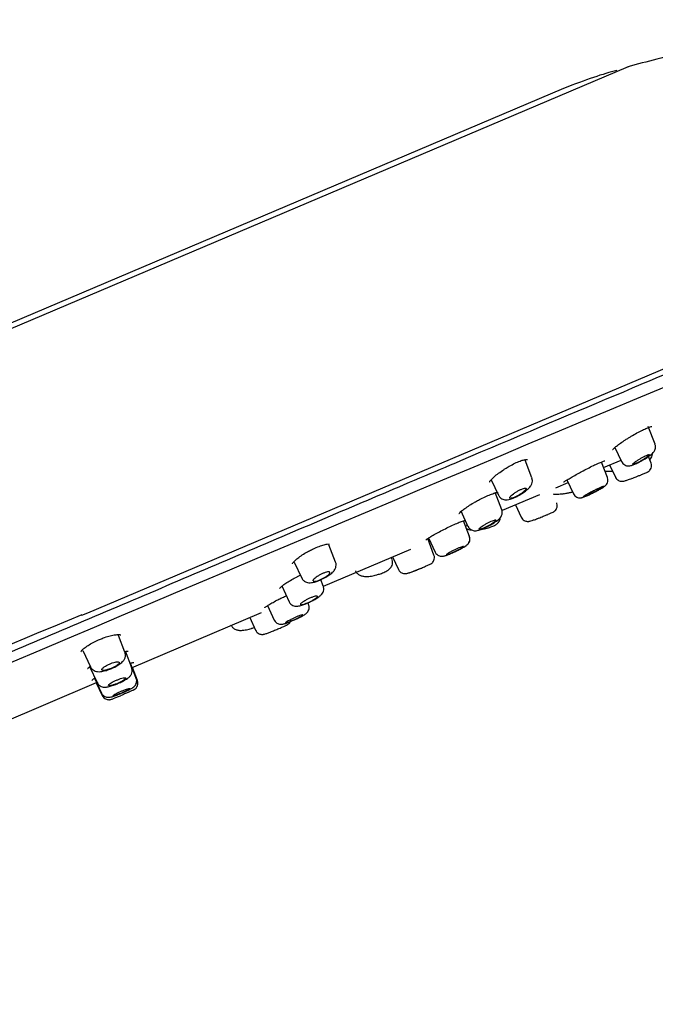
# Model space of a CAD drawing. Units: millimetres. Extents: x -18 to 542, y -18 to 512.
# Drawn here: x 470 to 515, y 443 to 512 of the extents above; entities that cross this region are included whole.
import ezdxf

# ---------------------------------------------------------------- set-up
doc = ezdxf.new("R2010")
doc.units = ezdxf.units.MM
for name, color, linetype in [('$DDT_AUDIT_GENERATED_(110)', 7, 'Continuous'), ('$DDT_AUDIT_GENERATED_(278)', 7, 'Continuous'), ('$DDT_AUDIT_GENERATED_(294)', 7, 'Continuous'), ('$DDT_AUDIT_GENERATED_(77)', 7, 'Continuous'), ('$DDT_AUDIT_GENERATED_(8D)', 7, 'Continuous'), ('Default', 7, 'Continuous')]:
    doc.layers.add(name, color=color, linetype=linetype)

# ---------------------------------------------------------------- blocks, each defined once
blk = doc.blocks.new('SE')
at = {"layer": '$DDT_AUDIT_GENERATED_(110)', "color": 7, "linetype": 'Continuous'}
for p, q in [((514.529, 482.227), (514.057, 483.455)), ((511.737, 482.008), (512.199, 481.018)), ((505.952, 479.879), (505.476, 481.119)), ((511.213, 479.912), (510.798, 480.992)), ((514.247, 480.918), (514.069, 481.382)), ((514.247, 480.918), (514.247, 480.918)), ((511.365, 480.791), (511.763, 479.938)), ((503.125, 479.756), (503.628, 478.676)), ((505.987, 479.715), (505.944, 479.875)), ((508.393, 479.741), (508.838, 478.786)), ((503.854, 477.663), (503.391, 478.869)), ((500.998, 477.588), (501.501, 476.508)), ((504.805, 478.006), (505.206, 477.145)), ((501.601, 475.813), (501.185, 476.896)), ((499.133, 474.512), (498.694, 475.656)), ((498.756, 475.698), (499.214, 474.716)), ((491.822, 475.223), (491.814, 475.287)), ((492.283, 474.023), (491.819, 475.231)), ((499.214, 474.716), (499.214, 474.716)), ((489.405, 474.017), (489.922, 472.909)), ((496.213, 474.19), (496.158, 474.335)), ((496.213, 474.19), (496.213, 474.19)), ((496.254, 474.376), (496.66, 473.506)), ((491.423, 472.349), (491.251, 472.797)), ((488.53, 472.358), (489.043, 471.257)), ((491.423, 472.348), (491.423, 472.349)), ((487.537, 470.984), (488.006, 469.978)), ((490.407, 471.041), (490.354, 471.179)), ((490.408, 471.041), (490.407, 471.041)), ((486.297, 470.15), (486.708, 469.268)), ((484.985, 469.637), (484.985, 469.637)), ((477.613, 467.741), (477.163, 468.915)), ((474.68, 467.861), (475.212, 466.721)), ((478.083, 466.645), (477.639, 467.803)), ((475.15, 466.746), (475.674, 465.622)), ((478.395, 465.92), (477.99, 466.977)), ((478.485, 465.766), (478.132, 466.684)), ((475.5, 465.921), (475.979, 464.894)), ((475.611, 465.616), (476.028, 464.723)), ((478.485, 465.765), (478.485, 465.766))]:
    blk.add_line(p, q, dxfattribs=at)
for centre, radius, start, end in [((513.177, 482.836), 1.702, 305.76063, 315.68187), ((508.681, 482.666), 4.1, 300.74656, 304.19118), ((501.499, 479.535), 3.32, 296.8141, 309.79712), ((503.217, 477.528), 0.679, 306.81755, 346.41646), ((497.439, 500.191), 24.793, 290.83071, 291.32866), ((501.043, 475.682), 0.606, 299.87058, 323.79395), ((490.462, 492.165), 20.131, 290.58043, 292.6416), ((496.96, 474.836), 1.624, 286.66081, 288.48238), ((478.014, 465.579), 0.502, 297.22493, 21.4503)]:
    blk.add_arc(centre, radius, start, end, dxfattribs=at)
for points, knots in [([(514.151, 481.17), (514.19, 481.199), (514.271, 481.28), (514.343, 481.432), (514.357, 481.554), (514.352, 481.606)], [0.7524188, 0.7524188, 0.7524188, 0.7524188, 0.807907, 0.8817763, 0.9425059, 0.9425059, 0.9425059, 0.9425059]), ([(514.395, 481.647), (514.439, 481.697), (514.502, 481.776), (514.564, 481.96), (514.569, 482.115), (514.534, 482.193), (514.521, 482.224)], [0, 0, 0, 0, 0.35642, 0.607805, 0.868074, 1, 1, 1, 1]), ([(505.439, 481.161), (505.44, 481.161), (505.44, 481.16), (505.457, 481.151), (505.469, 481.138), (505.475, 481.122)], [0.39120515, 0.39120515, 0.39120515, 0.39120515, 0.39199031, 0.39199031, 0.41843337, 0.41843337, 0.41843337, 0.41843337]), ([(512.204, 481.02), (512.229, 480.97), (512.278, 480.879), (512.409, 480.781), (512.546, 480.729), (512.671, 480.715), (512.788, 480.726), (512.925, 480.76), (513.104, 480.83), (513.376, 480.96), (513.681, 481.129), (513.97, 481.307), (514.103, 481.404), (514.172, 481.455)], [0, 0, 0, 0, 0.060774, 0.129573, 0.186122, 0.23792, 0.289563, 0.356169, 0.48155, 0.613031, 0.750118, 0.886152, 1, 1, 1, 1]), ([(513.125, 480.987), (513.082, 480.954), (513.046, 480.924), (513.021, 480.9), (512.996, 480.876), (512.981, 480.857), (512.978, 480.844), (512.975, 480.832), (512.982, 480.826), (513.001, 480.826), (513.019, 480.827), (513.049, 480.834), (513.087, 480.847), (513.124, 480.86), (513.171, 480.879), (513.223, 480.903), (513.275, 480.927), (513.334, 480.956), (513.394, 480.988), (513.455, 481.019), (513.52, 481.055), (513.583, 481.091), (513.647, 481.128), (513.71, 481.167), (513.769, 481.204), (513.828, 481.242), (513.884, 481.28), (513.932, 481.314), (513.98, 481.349), (514.022, 481.381), (514.053, 481.408), (514.084, 481.436), (514.106, 481.459), (514.116, 481.476), (514.126, 481.492), (514.125, 481.503), (514.113, 481.507), (514.101, 481.511), (514.078, 481.508), (514.046, 481.499), (514.014, 481.49), (513.972, 481.475), (513.923, 481.454), (513.875, 481.433), (513.82, 481.407), (513.761, 481.377), (513.703, 481.347), (513.639, 481.313), (513.577, 481.278), (513.514, 481.242), (513.449, 481.203), (513.389, 481.165), (513.327, 481.127), (513.268, 481.088), (513.216, 481.052), (513.183, 481.03), (513.153, 481.007), (513.125, 480.987)], [0, 0, 0, 0, 0.054758, 0.054758, 0.054758, 0.109541, 0.109541, 0.109541, 0.163898, 0.163898, 0.163898, 0.21746, 0.21746, 0.21746, 0.270317, 0.270317, 0.270317, 0.322843, 0.322843, 0.322843, 0.375523, 0.375523, 0.375523, 0.428776, 0.428776, 0.428776, 0.48281, 0.48281, 0.48281, 0.537518, 0.537518, 0.537518, 0.59249, 0.59249, 0.59249, 0.647158, 0.647158, 0.647158, 0.701062, 0.701062, 0.701062, 0.754102, 0.754102, 0.754102, 0.806588, 0.806588, 0.806588, 0.859076, 0.859076, 0.859076, 0.912109, 0.912109, 0.912109, 0.965979, 0.965979, 0.965979, 1, 1, 1, 1]), ([(513.517, 480.086), (513.543, 480.096), (513.656, 480.142), (513.829, 480.214), (513.937, 480.26), (513.983, 480.281), (514.01, 480.295), (514.046, 480.314), (514.103, 480.354), (514.181, 480.431), (514.259, 480.56), (514.288, 480.732), (514.278, 480.866), (514.247, 480.917), (514.246, 480.919)], [0, 0, 0, 0, 0.049473, 0.247614, 0.44747, 0.513987, 0.54385, 0.569968, 0.613192, 0.672878, 0.773215, 0.884922, 0.99565, 1, 1, 1, 1]), ([(511.035, 480.357), (511.101, 480.353), (511.259, 480.349), (511.454, 480.357), (511.561, 480.365)], [0.4768129, 0.4768129, 0.4768129, 0.4768129, 0.6304309, 0.8130365, 0.8130365, 0.8130365, 0.8130365]), ([(505.1, 478.705), (505.199, 478.764), (505.383, 478.874), (505.653, 479.08), (505.832, 479.259), (505.951, 479.455), (505.989, 479.614), (505.987, 479.695), (505.987, 479.715)], [0, 0, 0, 0, 0.194098, 0.422314, 0.678365, 0.82684, 0.964566, 1, 1, 1, 1]), ([(510.985, 479.275), (511.02, 479.3), (511.068, 479.337), (511.155, 479.434), (511.221, 479.553), (511.252, 479.707), (511.246, 479.842), (511.213, 479.901), (511.207, 479.911)], [0, 0, 0, 0, 0.243405, 0.385861, 0.550357, 0.744745, 0.960423, 1, 1, 1, 1]), ([(511.765, 479.942), (511.767, 479.935), (511.783, 479.877), (511.863, 479.788), (511.977, 479.704), (512.09, 479.662), (512.187, 479.648), (512.262, 479.65), (512.317, 479.657), (512.383, 479.671), (512.482, 479.698), (512.682, 479.764), (512.974, 479.871), (513.28, 479.99), (513.439, 480.054), (513.517, 480.086)], [0, 0, 0, 0, 0.00837, 0.084272, 0.14542, 0.19739, 0.241633, 0.277557, 0.307675, 0.346395, 0.441152, 0.58865, 0.742363, 0.890798, 1, 1, 1, 1]), ([(504.457, 478.594), (504.429, 478.562), (504.412, 478.534), (504.406, 478.512), (504.399, 478.491), (504.405, 478.475), (504.422, 478.467), (504.438, 478.458), (504.467, 478.457), (504.504, 478.463), (504.541, 478.468), (504.587, 478.481), (504.64, 478.499), (504.691, 478.517), (504.75, 478.541), (504.81, 478.569), (504.87, 478.597), (504.934, 478.63), (504.997, 478.665), (505.06, 478.7), (505.123, 478.738), (505.181, 478.776), (505.241, 478.815), (505.297, 478.855), (505.346, 478.892), (505.396, 478.931), (505.44, 478.969), (505.473, 479.003), (505.507, 479.037), (505.532, 479.069), (505.545, 479.094), (505.558, 479.12), (505.56, 479.14), (505.55, 479.153), (505.54, 479.166), (505.518, 479.173), (505.486, 479.172), (505.455, 479.171), (505.413, 479.163), (505.365, 479.148), (505.317, 479.134), (505.261, 479.114), (505.203, 479.088), (505.145, 479.063), (505.082, 479.032), (505.02, 478.999), (504.958, 478.966), (504.894, 478.929), (504.834, 478.891), (504.773, 478.853), (504.714, 478.812), (504.662, 478.774), (504.608, 478.734), (504.56, 478.695), (504.521, 478.659), (504.496, 478.636), (504.475, 478.614), (504.457, 478.594)], [0, 0, 0, 0, 0.05575, 0.05575, 0.05575, 0.11155, 0.11155, 0.11155, 0.16651, 0.16651, 0.16651, 0.219928, 0.219928, 0.219928, 0.271998, 0.271998, 0.271998, 0.323458, 0.323458, 0.323458, 0.375235, 0.375235, 0.375235, 0.42811, 0.42811, 0.42811, 0.482459, 0.482459, 0.482459, 0.538089, 0.538089, 0.538089, 0.594221, 0.594221, 0.594221, 0.649756, 0.649756, 0.649756, 0.70381, 0.70381, 0.70381, 0.756219, 0.756219, 0.756219, 0.807613, 0.807613, 0.807613, 0.859047, 0.859047, 0.859047, 0.911506, 0.911506, 0.911506, 0.965528, 0.965528, 0.965528, 1, 1, 1, 1]), ([(507.44, 478.765), (507.46, 478.763), (507.578, 478.753), (507.821, 478.753), (508.131, 478.78), (508.292, 478.81), (508.338, 478.818)], [0.4689596, 0.4689596, 0.4689596, 0.4689596, 0.5106663, 0.7179182, 0.9312703, 1, 1, 1, 1]), ([(508.338, 478.818), (508.426, 478.833), (508.576, 478.857), (508.722, 478.892), (508.789, 478.91)], [0, 0, 0, 0, 0.1278455, 0.250834, 0.250834, 0.250834, 0.250834]), ([(510.927, 479.241), (510.928, 479.242), (510.929, 479.243), (510.931, 479.244), (510.959, 479.265), (510.974, 479.281), (510.975, 479.289), (510.975, 479.297), (510.961, 479.298), (510.934, 479.291), (510.908, 479.285), (510.867, 479.271), (510.816, 479.251), (510.766, 479.231), (510.704, 479.205), (510.636, 479.174), (510.568, 479.143), (510.492, 479.107), (510.414, 479.069), (510.336, 479.03), (510.253, 478.988), (510.173, 478.947), (510.093, 478.904), (510.012, 478.861), (509.939, 478.821), (509.865, 478.78), (509.795, 478.74), (509.736, 478.706), (509.677, 478.671), (509.627, 478.64), (509.59, 478.615), (509.553, 478.591), (509.528, 478.572), (509.518, 478.56), (509.509, 478.549), (509.513, 478.545), (509.531, 478.548), (509.549, 478.551), (509.581, 478.561), (509.625, 478.578), (509.668, 478.594), (509.724, 478.617), (509.787, 478.645), (509.851, 478.672), (509.923, 478.705), (510, 478.741), (510.076, 478.776), (510.158, 478.816), (510.239, 478.856), (510.32, 478.896), (510.403, 478.938), (510.479, 478.979), (510.557, 479.02), (510.631, 479.06), (510.696, 479.097), (510.737, 479.12), (510.774, 479.142), (510.808, 479.163)], [0.0521013, 0.0521013, 0.0521013, 0.0521013, 0.0545209, 0.0545209, 0.0545209, 0.1090654, 0.1090654, 0.1090654, 0.1632407, 0.1632407, 0.1632407, 0.216708, 0.216708, 0.216708, 0.2695759, 0.2695759, 0.2695759, 0.3222202, 0.3222202, 0.3222202, 0.3751059, 0.3751059, 0.3751059, 0.4285864, 0.4285864, 0.4285864, 0.482759, 0.482759, 0.482759, 0.5374229, 0.5374229, 0.5374229, 0.5921599, 0.5921599, 0.5921599, 0.6465139, 0.6465139, 0.6465139, 0.7001975, 0.7001975, 0.7001975, 0.7532241, 0.7532241, 0.7532241, 0.8058975, 0.8058975, 0.8058975, 0.8586683, 0.8586683, 0.8586683, 0.9119367, 0.9119367, 0.9119367, 0.96589, 0.96589, 0.96589, 1, 1, 1, 1]), ([(509.645, 478.603), (509.662, 478.607), (509.689, 478.616), (509.726, 478.63), (509.763, 478.644), (509.809, 478.663), (509.862, 478.686), (509.914, 478.709), (509.974, 478.737), (510.036, 478.766), (510.099, 478.795), (510.165, 478.828), (510.231, 478.86), (510.296, 478.893), (510.362, 478.927), (510.423, 478.959), (510.485, 478.992), (510.543, 479.024), (510.592, 479.052), (510.643, 479.081), (510.686, 479.107), (510.719, 479.129), (510.752, 479.151), (510.775, 479.168), (510.788, 479.18)], [0.1617801, 0.1617801, 0.1617801, 0.1617801, 0.2154216, 0.2154216, 0.2154216, 0.2689062, 0.2689062, 0.2689062, 0.3223205, 0.3223205, 0.3223205, 0.3757641, 0.3757641, 0.3757641, 0.4293312, 0.4293312, 0.4293312, 0.4830875, 0.4830875, 0.4830875, 0.5370368, 0.5370368, 0.5370368, 0.5910941, 0.5910941, 0.5910941, 0.5910941]), ([(510.797, 479.197), (510.796, 479.198), (510.794, 479.199), (510.791, 479.2), (510.781, 479.2), (510.759, 479.195), (510.728, 479.185), (510.698, 479.175), (510.656, 479.158), (510.608, 479.138), (510.56, 479.118), (510.504, 479.092), (510.444, 479.064), (510.385, 479.036), (510.32, 479.004), (510.255, 478.971), (510.19, 478.939), (510.123, 478.904), (510.061, 478.871), (509.997, 478.837), (509.936, 478.804), (509.882, 478.773), (509.848, 478.754), (509.816, 478.735), (509.788, 478.719)], [0.6262289, 0.6262289, 0.6262289, 0.6262289, 0.6451006, 0.6451006, 0.6451006, 0.6988964, 0.6988964, 0.6988964, 0.7524177, 0.7524177, 0.7524177, 0.805747, 0.805747, 0.805747, 0.8590729, 0.8590729, 0.8590729, 0.9125845, 0.9125845, 0.9125845, 0.9663676, 0.9663676, 0.9663676, 1, 1, 1, 1]), ([(503.632, 478.68), (503.636, 478.668), (503.658, 478.593), (503.768, 478.481), (503.924, 478.392), (504.086, 478.356), (504.257, 478.36), (504.459, 478.405), (504.726, 478.508), (504.973, 478.627), (505.085, 478.697), (505.1, 478.705)], [0, 0, 0, 0, 0.018768, 0.139826, 0.237135, 0.330029, 0.433488, 0.579331, 0.774742, 0.975368, 1, 1, 1, 1]), ([(507.015, 477.323), (507.043, 477.334), (507.153, 477.38), (507.321, 477.453), (507.393, 477.482), (507.468, 477.523), (507.524, 477.558), (507.604, 477.63), (507.686, 477.755), (507.725, 477.922), (507.72, 478.066), (507.686, 478.125), (507.679, 478.136)], [0, 0, 0, 0, 0.056318, 0.266718, 0.490908, 0.530964, 0.570855, 0.641184, 0.741106, 0.859863, 0.97679, 1, 1, 1, 1]), ([(507.965, 478.769), (508.034, 478.775), (508.1, 478.782), (508.171, 478.791), (508.179, 478.792)], [0, 0, 0, 0, 0.08443742, 0.09598137, 0.09598137, 0.09598137, 0.09598137]), ([(508.841, 478.785), (508.875, 478.727), (508.929, 478.635), (509.061, 478.545), (509.183, 478.503), (509.291, 478.491), (509.378, 478.498), (509.449, 478.513), (509.545, 478.542), (509.686, 478.599), (509.865, 478.676), (509.968, 478.725), (509.983, 478.733)], [0, 0, 0, 0, 0.117217, 0.214323, 0.295429, 0.36589, 0.426513, 0.483098, 0.563996, 0.765082, 0.97065, 1, 1, 1, 1]), ([(509.788, 478.719), (509.743, 478.692), (509.705, 478.668), (509.678, 478.65), (509.651, 478.632), (509.634, 478.618), (509.629, 478.61), (509.627, 478.607), (509.626, 478.606), (509.627, 478.604)], [0, 0, 0, 0, 0.0539645, 0.0539645, 0.0539645, 0.1079372, 0.1079372, 0.1079372, 0.1252293, 0.1252293, 0.1252293, 0.1252293]), ([(502.344, 476.41), (502.314, 476.383), (502.295, 476.361), (502.287, 476.344), (502.279, 476.327), (502.282, 476.316), (502.297, 476.311), (502.311, 476.306), (502.337, 476.307), (502.373, 476.315), (502.408, 476.322), (502.452, 476.336), (502.504, 476.355), (502.555, 476.374), (502.613, 476.398), (502.674, 476.426), (502.735, 476.453), (502.8, 476.485), (502.864, 476.518), (502.929, 476.551), (502.994, 476.587), (503.055, 476.622), (503.116, 476.658), (503.174, 476.694), (503.225, 476.728), (503.277, 476.763), (503.322, 476.796), (503.357, 476.825), (503.392, 476.854), (503.419, 476.88), (503.433, 476.901), (503.448, 476.921), (503.452, 476.937), (503.444, 476.946), (503.437, 476.955), (503.417, 476.958), (503.388, 476.955), (503.359, 476.951), (503.319, 476.941), (503.272, 476.926), (503.225, 476.911), (503.17, 476.89), (503.112, 476.864), (503.053, 476.84), (502.99, 476.81), (502.926, 476.778), (502.862, 476.746), (502.797, 476.711), (502.734, 476.675), (502.672, 476.64), (502.611, 476.603), (502.556, 476.567), (502.501, 476.532), (502.451, 476.497), (502.411, 476.466), (502.385, 476.446), (502.362, 476.427), (502.344, 476.41)], [0, 0, 0, 0, 0.054758, 0.054758, 0.054758, 0.109541, 0.109541, 0.109541, 0.163898, 0.163898, 0.163898, 0.21746, 0.21746, 0.21746, 0.270317, 0.270317, 0.270317, 0.322843, 0.322843, 0.322843, 0.375523, 0.375523, 0.375523, 0.428776, 0.428776, 0.428776, 0.48281, 0.48281, 0.48281, 0.537518, 0.537518, 0.537518, 0.59249, 0.59249, 0.59249, 0.647158, 0.647158, 0.647158, 0.701062, 0.701062, 0.701062, 0.754102, 0.754102, 0.754102, 0.806588, 0.806588, 0.806588, 0.859076, 0.859076, 0.859076, 0.912109, 0.912109, 0.912109, 0.965979, 0.965979, 0.965979, 1, 1, 1, 1]), ([(502.604, 476.335), (502.623, 476.338), (502.754, 476.36), (503.018, 476.438), (503.301, 476.543), (503.499, 476.651), (503.656, 476.806), (503.729, 476.961), (503.747, 477.062), (503.75, 477.098)], [0, 0, 0, 0, 0.0273321, 0.2203424, 0.4156099, 0.5914751, 0.7147984, 0.8185126, 0.8766939, 0.8766939, 0.8766939, 0.8766939]), ([(505.212, 477.147), (505.237, 477.098), (505.28, 477.014), (505.397, 476.924), (505.513, 476.873), (505.617, 476.854), (505.7, 476.854), (505.765, 476.863), (505.846, 476.88), (505.966, 476.915), (506.193, 476.994), (506.493, 477.109), (506.795, 477.231), (506.944, 477.293), (507.015, 477.323)], [0, 0, 0, 0, 0.064196, 0.128776, 0.183003, 0.229217, 0.268014, 0.302115, 0.346836, 0.460024, 0.603743, 0.753241, 0.897262, 1, 1, 1, 1]), ([(501.387, 476.362), (501.406, 476.352), (501.487, 476.312), (501.603, 476.281), (501.702, 476.266), (501.736, 476.263)], [0.2318013, 0.2318013, 0.2318013, 0.2318013, 0.2742309, 0.4132271, 0.4833337, 0.4833337, 0.4833337, 0.4833337]), ([(501.509, 476.512), (501.52, 476.484), (501.55, 476.404), (501.661, 476.302), (501.802, 476.23), (501.94, 476.202), (502.076, 476.204), (502.238, 476.236), (502.449, 476.308), (502.734, 476.432), (502.906, 476.523), (502.996, 476.572)], [0, 0, 0, 0, 0.044413, 0.144295, 0.227574, 0.305003, 0.385434, 0.491436, 0.677301, 0.85379, 1, 1, 1, 1]), ([(502.409, 476.296), (502.471, 476.306), (502.544, 476.32), (502.615, 476.335), (502.624, 476.337)], [0.12923289, 0.12923289, 0.12923289, 0.12923289, 0.20625017, 0.21768899, 0.21768899, 0.21768899, 0.21768899]), ([(501.24, 475.084), (501.287, 475.113), (501.373, 475.169), (501.472, 475.247), (501.569, 475.371), (501.628, 475.51), (501.644, 475.671), (501.612, 475.764), (501.594, 475.812)], [0.4493367, 0.4493367, 0.4493367, 0.4493367, 0.5693639, 0.6903785, 0.7596454, 0.8388562, 0.9286579, 1, 1, 1, 1]), ([(501.532, 475.324), (501.56, 475.368), (501.609, 475.448), (501.641, 475.614), (501.634, 475.748), (501.601, 475.805), (501.596, 475.813)], [0, 0, 0, 0, 0.290132, 0.60503, 0.950484, 1, 1, 1, 1]), ([(499.222, 474.72), (499.237, 474.683), (499.273, 474.603), (499.383, 474.507), (499.509, 474.446), (499.626, 474.422), (499.726, 474.423), (499.813, 474.436), (499.922, 474.465), (500.083, 474.524), (500.349, 474.635), (500.658, 474.776), (500.962, 474.928), (501.202, 475.057), (501.299, 475.124), (501.345, 475.157)], [0, 0, 0, 0, 0.039388, 0.098902, 0.148021, 0.190999, 0.229371, 0.266549, 0.319125, 0.433633, 0.549125, 0.670371, 0.789711, 0.911914, 1, 1, 1, 1]), ([(500.014, 474.529), (500.026, 474.528), (500.05, 474.534), (500.083, 474.544), (500.116, 474.555), (500.159, 474.57), (500.209, 474.59), (500.259, 474.61), (500.318, 474.634), (500.379, 474.661), (500.44, 474.688), (500.507, 474.718), (500.573, 474.749), (500.639, 474.78), (500.706, 474.813), (500.769, 474.844), (500.832, 474.876), (500.893, 474.908), (500.946, 474.937), (500.999, 474.966), (501.047, 474.993), (501.084, 475.016), (501.121, 475.039), (501.149, 475.059), (501.166, 475.074)], [0.1079372, 0.1079372, 0.1079372, 0.1079372, 0.1617801, 0.1617801, 0.1617801, 0.2154216, 0.2154216, 0.2154216, 0.2689062, 0.2689062, 0.2689062, 0.3223205, 0.3223205, 0.3223205, 0.3757641, 0.3757641, 0.3757641, 0.4293312, 0.4293312, 0.4293312, 0.4830875, 0.4830875, 0.4830875, 0.5370368, 0.5370368, 0.5370368, 0.5370368]), ([(501.185, 475.102), (501.185, 475.102), (501.184, 475.103), (501.184, 475.103), (501.178, 475.108), (501.161, 475.107), (501.134, 475.101), (501.107, 475.094), (501.069, 475.082), (501.023, 475.065), (500.978, 475.049), (500.924, 475.027), (500.865, 475.002), (500.806, 474.977), (500.742, 474.948), (500.677, 474.918), (500.612, 474.888), (500.545, 474.855), (500.48, 474.822), (500.416, 474.79), (500.353, 474.757), (500.296, 474.726), (500.239, 474.695), (500.187, 474.665), (500.145, 474.64), (500.118, 474.623), (500.094, 474.608), (500.074, 474.595)], [0.5846147, 0.5846147, 0.5846147, 0.5846147, 0.5910941, 0.5910941, 0.5910941, 0.6451006, 0.6451006, 0.6451006, 0.6988964, 0.6988964, 0.6988964, 0.7524177, 0.7524177, 0.7524177, 0.805747, 0.805747, 0.805747, 0.8590729, 0.8590729, 0.8590729, 0.9125845, 0.9125845, 0.9125845, 0.9663676, 0.9663676, 0.9663676, 1, 1, 1, 1]), ([(491.407, 472.872), (491.446, 472.891), (491.583, 472.956), (491.83, 473.112), (492.059, 473.291), (492.222, 473.477), (492.316, 473.687), (492.33, 473.891), (492.289, 473.984), (492.273, 474.02)], [0, 0, 0, 0, 0.065922, 0.268825, 0.484308, 0.656475, 0.81009, 0.935954, 1, 1, 1, 1]), ([(495.203, 473.145), (495.304, 473.175), (495.505, 473.235), (495.811, 473.372), (496.045, 473.521), (496.215, 473.748), (496.267, 473.988), (496.233, 474.116), (496.212, 474.188)], [0, 0, 0, 0, 0.156044, 0.35946, 0.592746, 0.759209, 0.883139, 1, 1, 1, 1]), ([(498.05, 473.52), (498.073, 473.529), (498.187, 473.575), (498.418, 473.672), (498.669, 473.779), (498.818, 473.847), (498.885, 473.878), (498.957, 473.923), (499.028, 473.982), (499.107, 474.083), (499.164, 474.228), (499.174, 474.387), (499.141, 474.471), (499.126, 474.509)], [0, 0, 0, 0, 0.034933, 0.200028, 0.362469, 0.530323, 0.626887, 0.662436, 0.709236, 0.77166, 0.855832, 0.943852, 1, 1, 1, 1]), ([(500.074, 474.595), (500.043, 474.574), (500.021, 474.558), (500.011, 474.546), (500.006, 474.54), (500.003, 474.536), (500.005, 474.533)], [0, 0, 0, 0, 0.05396452, 0.05396452, 0.05396452, 0.08358321, 0.08358321, 0.08358321, 0.08358321]), ([(490.711, 472.699), (490.723, 472.685), (490.747, 472.678), (490.782, 472.677), (490.816, 472.676), (490.861, 472.681), (490.913, 472.693), (490.964, 472.705), (491.023, 472.723), (491.085, 472.746), (491.146, 472.768), (491.212, 472.795), (491.278, 472.825), (491.342, 472.855), (491.408, 472.888), (491.469, 472.923), (491.531, 472.957), (491.59, 472.993), (491.642, 473.029), (491.695, 473.065), (491.742, 473.101), (491.779, 473.134), (491.818, 473.167), (491.847, 473.199), (491.865, 473.226), (491.883, 473.254), (491.89, 473.278), (491.885, 473.296), (491.881, 473.314), (491.864, 473.326), (491.836, 473.332), (491.808, 473.337), (491.768, 473.336), (491.721, 473.329), (491.674, 473.321), (491.618, 473.307), (491.558, 473.288), (491.499, 473.269), (491.434, 473.244), (491.369, 473.216), (491.305, 473.188), (491.239, 473.156), (491.176, 473.123), (491.113, 473.089), (491.052, 473.053), (490.997, 473.017), (490.941, 472.981), (490.89, 472.944), (490.847, 472.91), (490.804, 472.874), (490.769, 472.841), (490.744, 472.811), (490.729, 472.792), (490.717, 472.774), (490.71, 472.759)], [0.0557502, 0.0557502, 0.0557502, 0.0557502, 0.1115498, 0.1115498, 0.1115498, 0.1665104, 0.1665104, 0.1665104, 0.2199284, 0.2199284, 0.2199284, 0.2719981, 0.2719981, 0.2719981, 0.323458, 0.323458, 0.323458, 0.3752351, 0.3752351, 0.3752351, 0.4281096, 0.4281096, 0.4281096, 0.4824592, 0.4824592, 0.4824592, 0.5380893, 0.5380893, 0.5380893, 0.5942213, 0.5942213, 0.5942213, 0.649756, 0.649756, 0.649756, 0.70381, 0.70381, 0.70381, 0.7562188, 0.7562188, 0.7562188, 0.8076128, 0.8076128, 0.8076128, 0.8590466, 0.8590466, 0.8590466, 0.9115064, 0.9115064, 0.9115064, 0.9655279, 0.9655279, 0.9655279, 1, 1, 1, 1]), ([(493.672, 473.402), (493.674, 473.395), (493.693, 473.322), (493.804, 473.205), (493.974, 473.09), (494.186, 473.027), (494.447, 473.007), (494.764, 473.039), (495.045, 473.093), (495.174, 473.136), (495.203, 473.145)], [0, 0, 0, 0, 0.012658, 0.136568, 0.256137, 0.392517, 0.567677, 0.770388, 0.956761, 1, 1, 1, 1]), ([(496.662, 473.508), (496.664, 473.502), (496.681, 473.442), (496.765, 473.35), (496.885, 473.265), (497.003, 473.224), (497.106, 473.212), (497.186, 473.217), (497.254, 473.229), (497.357, 473.255), (497.518, 473.31), (497.786, 473.412), (497.959, 473.483), (498.05, 473.52)], [0, 0, 0, 0, 0.009164, 0.106925, 0.185038, 0.251634, 0.309426, 0.358655, 0.40473, 0.48031, 0.678803, 0.854582, 1, 1, 1, 1]), ([(489.93, 472.914), (489.938, 472.888), (489.968, 472.804), (490.089, 472.691), (490.251, 472.609), (490.425, 472.577), (490.624, 472.586), (490.868, 472.642), (491.157, 472.746), (491.326, 472.831), (491.407, 472.872)], [0, 0, 0, 0, 0.041634, 0.160592, 0.260993, 0.363821, 0.491147, 0.67956, 0.867845, 1, 1, 1, 1]), ([(490.455, 471.226), (490.513, 471.252), (490.664, 471.322), (490.926, 471.47), (491.152, 471.623), (491.302, 471.759), (491.41, 471.914), (491.462, 472.091), (491.463, 472.25), (491.426, 472.323), (491.415, 472.346)], [0, 0, 0, 0, 0.094043, 0.2851, 0.485509, 0.640858, 0.751464, 0.853948, 0.96218, 1, 1, 1, 1]), ([(489.042, 471.261), (489.043, 471.26), (489.059, 471.195), (489.154, 471.091), (489.295, 470.996), (489.439, 470.952), (489.583, 470.943), (489.757, 470.964), (489.98, 471.027), (490.246, 471.126), (490.395, 471.197), (490.455, 471.226)], [0, 0, 0, 0, 0.002013, 0.121324, 0.21581, 0.302859, 0.393048, 0.509135, 0.710523, 0.899668, 1, 1, 1, 1]), ([(489.835, 471.058), (489.845, 471.049), (489.867, 471.045), (489.899, 471.048), (489.93, 471.05), (489.973, 471.059), (490.023, 471.073), (490.072, 471.086), (490.129, 471.105), (490.191, 471.129), (490.252, 471.151), (490.318, 471.179), (490.384, 471.208), (490.449, 471.238), (490.516, 471.27), (490.579, 471.303), (490.642, 471.336), (490.704, 471.37), (490.758, 471.403), (490.812, 471.435), (490.861, 471.468), (490.9, 471.497), (490.94, 471.526), (490.971, 471.553), (490.991, 471.576), (491.01, 471.599), (491.019, 471.617), (491.017, 471.63), (491.014, 471.643), (490.999, 471.651), (490.974, 471.652), (490.949, 471.654), (490.912, 471.65), (490.867, 471.64), (490.822, 471.63), (490.768, 471.614), (490.709, 471.594), (490.652, 471.574), (490.587, 471.549), (490.522, 471.521), (490.457, 471.493), (490.39, 471.462), (490.326, 471.429), (490.261, 471.397), (490.198, 471.363), (490.141, 471.329), (490.083, 471.296), (490.03, 471.262), (489.985, 471.231), (489.94, 471.2), (489.903, 471.171), (489.877, 471.146), (489.861, 471.13), (489.848, 471.115), (489.84, 471.103)], [0.0547578, 0.0547578, 0.0547578, 0.0547578, 0.1095412, 0.1095412, 0.1095412, 0.1638985, 0.1638985, 0.1638985, 0.2174599, 0.2174599, 0.2174599, 0.2703175, 0.2703175, 0.2703175, 0.3228433, 0.3228433, 0.3228433, 0.3755228, 0.3755228, 0.3755228, 0.4287764, 0.4287764, 0.4287764, 0.4828098, 0.4828098, 0.4828098, 0.5375183, 0.5375183, 0.5375183, 0.5924904, 0.5924904, 0.5924904, 0.6471577, 0.6471577, 0.6471577, 0.7010622, 0.7010622, 0.7010622, 0.7541024, 0.7541024, 0.7541024, 0.8065878, 0.8065878, 0.8065878, 0.859076, 0.859076, 0.859076, 0.9121089, 0.9121089, 0.9121089, 0.9659793, 0.9659793, 0.9659793, 1, 1, 1, 1]), ([(489.346, 469.968), (489.376, 469.981), (489.499, 470.033), (489.744, 470.15), (490.014, 470.29), (490.172, 470.386), (490.297, 470.492), (490.388, 470.615), (490.441, 470.768), (490.449, 470.923), (490.414, 471.004), (490.399, 471.038)], [0, 0, 0, 0, 0.048858, 0.22411, 0.402968, 0.59708, 0.687799, 0.770372, 0.853569, 0.947023, 1, 1, 1, 1]), ([(488.01, 469.981), (488.013, 469.97), (488.033, 469.905), (488.123, 469.81), (488.249, 469.727), (488.373, 469.689), (488.482, 469.681), (488.577, 469.689), (488.692, 469.714), (488.851, 469.765), (489.095, 469.858), (489.262, 469.931), (489.346, 469.968)], [0, 0, 0, 0, 0.017926, 0.123072, 0.207705, 0.281229, 0.347749, 0.411806, 0.493219, 0.67053, 0.857539, 1, 1, 1, 1]), ([(488.111, 469.299), (488.168, 469.323), (488.312, 469.382), (488.559, 469.488), (488.795, 469.593), (488.896, 469.638), (489, 469.704), (489.083, 469.776), (489.153, 469.874), (489.178, 469.949), (489.191, 469.989)], [0, 0, 0, 0, 0.103366, 0.299948, 0.498812, 0.716724, 0.785677, 0.84485, 0.929227, 1, 1, 1, 1]), ([(488.802, 469.789), (488.81, 469.785), (488.829, 469.786), (488.858, 469.793), (488.887, 469.8), (488.927, 469.812), (488.974, 469.829), (489.022, 469.845), (489.078, 469.867), (489.138, 469.891), (489.198, 469.915), (489.264, 469.942), (489.33, 469.971), (489.397, 470), (489.465, 470.031), (489.53, 470.062), (489.595, 470.092), (489.658, 470.123), (489.715, 470.152), (489.771, 470.181), (489.822, 470.208), (489.863, 470.232), (489.905, 470.256), (489.938, 470.278), (489.96, 470.294), (489.981, 470.311), (489.993, 470.324), (489.992, 470.331), (489.992, 470.338), (489.979, 470.341), (489.956, 470.338), (489.934, 470.335), (489.899, 470.327), (489.857, 470.314), (489.814, 470.301), (489.762, 470.283), (489.705, 470.261), (489.648, 470.24), (489.584, 470.214), (489.519, 470.186), (489.454, 470.158), (489.386, 470.128), (489.32, 470.097), (489.254, 470.066), (489.189, 470.035), (489.13, 470.004), (489.07, 469.974), (489.015, 469.944), (488.969, 469.918), (488.922, 469.891), (488.883, 469.867), (488.855, 469.847), (488.837, 469.835), (488.823, 469.824), (488.814, 469.816)], [0.0539645, 0.0539645, 0.0539645, 0.0539645, 0.1079372, 0.1079372, 0.1079372, 0.1617801, 0.1617801, 0.1617801, 0.2154216, 0.2154216, 0.2154216, 0.2689062, 0.2689062, 0.2689062, 0.3223205, 0.3223205, 0.3223205, 0.3757641, 0.3757641, 0.3757641, 0.4293312, 0.4293312, 0.4293312, 0.4830875, 0.4830875, 0.4830875, 0.5370368, 0.5370368, 0.5370368, 0.5910941, 0.5910941, 0.5910941, 0.6451006, 0.6451006, 0.6451006, 0.6988964, 0.6988964, 0.6988964, 0.7524177, 0.7524177, 0.7524177, 0.805747, 0.805747, 0.805747, 0.8590729, 0.8590729, 0.8590729, 0.9125845, 0.9125845, 0.9125845, 0.9663676, 0.9663676, 0.9663676, 1, 1, 1, 1]), ([(484.992, 469.639), (485.028, 469.571), (485.094, 469.455), (485.277, 469.334), (485.485, 469.268), (485.746, 469.252), (486.057, 469.296), (486.336, 469.365), (486.461, 469.414), (486.484, 469.423)], [0, 0, 0, 0, 0.122672, 0.250133, 0.384542, 0.552027, 0.771755, 0.962683, 1, 1, 1, 1]), ([(486.715, 469.272), (486.733, 469.231), (486.771, 469.151), (486.882, 469.057), (487.003, 468.999), (487.114, 468.977), (487.205, 468.977), (487.274, 468.987), (487.349, 469.004), (487.457, 469.038), (487.654, 469.111), (487.905, 469.212), (488.056, 469.275), (488.111, 469.299)], [0, 0, 0, 0, 0.065523, 0.151095, 0.221937, 0.283159, 0.335084, 0.378982, 0.431124, 0.545633, 0.724383, 0.912243, 1, 1, 1, 1]), ([(476.628, 466.589), (476.729, 466.631), (476.923, 466.714), (477.219, 466.886), (477.431, 467.052), (477.58, 467.24), (477.653, 467.443), (477.658, 467.627), (477.617, 467.711), (477.603, 467.739)], [0, 0, 0, 0, 0.157571, 0.352803, 0.566545, 0.707321, 0.832215, 0.952851, 1, 1, 1, 1]), ([(475.221, 466.725), (475.231, 466.697), (475.261, 466.614), (475.38, 466.503), (475.54, 466.418), (475.723, 466.381), (475.946, 466.386), (476.223, 466.443), (476.485, 466.525), (476.605, 466.579), (476.628, 466.589)], [0, 0, 0, 0, 0.047678, 0.166844, 0.274691, 0.391073, 0.54409, 0.765529, 0.961413, 1, 1, 1, 1]), ([(476.002, 466.515), (476.008, 466.498), (476.027, 466.485), (476.057, 466.479), (476.087, 466.473), (476.128, 466.472), (476.179, 466.478), (476.228, 466.484), (476.287, 466.495), (476.35, 466.512), (476.412, 466.528), (476.48, 466.55), (476.548, 466.575), (476.615, 466.599), (476.684, 466.628), (476.749, 466.658), (476.814, 466.688), (476.877, 466.72), (476.932, 466.752), (476.989, 466.784), (477.039, 466.817), (477.081, 466.848), (477.123, 466.879), (477.157, 466.91), (477.18, 466.937), (477.204, 466.964), (477.216, 466.989), (477.217, 467.009), (477.218, 467.029), (477.207, 467.045), (477.184, 467.055), (477.161, 467.066), (477.126, 467.07), (477.081, 467.069), (477.037, 467.067), (476.982, 467.06), (476.922, 467.047), (476.862, 467.034), (476.796, 467.016), (476.728, 466.993), (476.662, 466.971), (476.592, 466.944), (476.525, 466.915), (476.46, 466.887), (476.395, 466.855), (476.336, 466.823), (476.277, 466.791), (476.222, 466.758), (476.176, 466.726), (476.129, 466.694), (476.089, 466.662), (476.06, 466.633), (476.031, 466.603), (476.011, 466.576), (476.003, 466.554), (475.998, 466.539), (475.997, 466.526), (476.002, 466.515)], [0, 0, 0, 0, 0.05575, 0.05575, 0.05575, 0.11155, 0.11155, 0.11155, 0.16651, 0.16651, 0.16651, 0.219928, 0.219928, 0.219928, 0.271998, 0.271998, 0.271998, 0.323458, 0.323458, 0.323458, 0.375235, 0.375235, 0.375235, 0.42811, 0.42811, 0.42811, 0.482459, 0.482459, 0.482459, 0.538089, 0.538089, 0.538089, 0.594221, 0.594221, 0.594221, 0.649756, 0.649756, 0.649756, 0.70381, 0.70381, 0.70381, 0.756219, 0.756219, 0.756219, 0.807613, 0.807613, 0.807613, 0.859047, 0.859047, 0.859047, 0.911506, 0.911506, 0.911506, 0.965528, 0.965528, 0.965528, 1, 1, 1, 1]), ([(477.078, 465.545), (477.128, 465.564), (477.274, 465.622), (477.537, 465.754), (477.78, 465.903), (477.945, 466.036), (478.068, 466.204), (478.123, 466.388), (478.123, 466.548), (478.086, 466.622), (478.074, 466.644)], [0, 0, 0, 0, 0.077762, 0.266994, 0.463689, 0.632566, 0.752348, 0.855069, 0.962993, 1, 1, 1, 1]), ([(476.466, 465.426), (476.471, 465.413), (476.487, 465.406), (476.515, 465.404), (476.542, 465.402), (476.581, 465.406), (476.628, 465.415), (476.675, 465.424), (476.731, 465.438), (476.792, 465.457), (476.853, 465.475), (476.919, 465.498), (476.987, 465.524), (477.053, 465.549), (477.123, 465.578), (477.189, 465.608), (477.254, 465.637), (477.318, 465.668), (477.376, 465.699), (477.434, 465.729), (477.487, 465.76), (477.53, 465.788), (477.574, 465.816), (477.61, 465.843), (477.634, 465.866), (477.659, 465.889), (477.674, 465.909), (477.676, 465.924), (477.679, 465.94), (477.669, 465.95), (477.649, 465.956), (477.628, 465.961), (477.596, 465.961), (477.554, 465.956), (477.512, 465.951), (477.461, 465.94), (477.403, 465.925), (477.346, 465.909), (477.281, 465.889), (477.215, 465.865), (477.149, 465.842), (477.08, 465.815), (477.013, 465.786), (476.946, 465.758), (476.88, 465.727), (476.819, 465.696), (476.758, 465.665), (476.702, 465.634), (476.654, 465.605), (476.605, 465.575), (476.564, 465.546), (476.533, 465.521), (476.501, 465.495), (476.48, 465.473), (476.471, 465.455), (476.464, 465.443), (476.463, 465.433), (476.466, 465.426)], [0, 0, 0, 0, 0.054758, 0.054758, 0.054758, 0.109541, 0.109541, 0.109541, 0.163898, 0.163898, 0.163898, 0.21746, 0.21746, 0.21746, 0.270317, 0.270317, 0.270317, 0.322843, 0.322843, 0.322843, 0.375523, 0.375523, 0.375523, 0.428776, 0.428776, 0.428776, 0.48281, 0.48281, 0.48281, 0.537518, 0.537518, 0.537518, 0.59249, 0.59249, 0.59249, 0.647158, 0.647158, 0.647158, 0.701062, 0.701062, 0.701062, 0.754102, 0.754102, 0.754102, 0.806588, 0.806588, 0.806588, 0.859076, 0.859076, 0.859076, 0.912109, 0.912109, 0.912109, 0.965979, 0.965979, 0.965979, 1, 1, 1, 1]), ([(477.368, 464.883), (477.453, 464.919), (477.626, 464.992), (477.898, 465.121), (478.087, 465.224), (478.208, 465.305), (478.306, 465.395), (478.389, 465.519), (478.434, 465.677), (478.433, 465.825), (478.399, 465.896), (478.387, 465.919)], [0, 0, 0, 0, 0.133839, 0.314196, 0.503434, 0.615968, 0.695045, 0.777557, 0.865593, 0.962825, 1, 1, 1, 1]), ([(475.683, 465.625), (475.707, 465.575), (475.751, 465.484), (475.882, 465.384), (476.025, 465.325), (476.174, 465.304), (476.349, 465.314), (476.57, 465.361), (476.843, 465.446), (477.006, 465.514), (477.078, 465.545)], [0, 0, 0, 0, 0.087538, 0.187438, 0.278368, 0.372547, 0.491154, 0.685507, 0.879817, 1, 1, 1, 1]), ([(476.774, 464.705), (476.776, 464.698), (476.791, 464.697), (476.815, 464.7), (476.84, 464.704), (476.876, 464.713), (476.92, 464.726), (476.964, 464.739), (477.018, 464.757), (477.077, 464.779), (477.135, 464.8), (477.2, 464.825), (477.267, 464.852), (477.333, 464.878), (477.402, 464.907), (477.469, 464.936), (477.535, 464.965), (477.601, 464.995), (477.66, 465.023), (477.72, 465.051), (477.775, 465.079), (477.82, 465.103), (477.866, 465.127), (477.904, 465.149), (477.93, 465.167), (477.957, 465.185), (477.973, 465.199), (477.978, 465.208), (477.983, 465.218), (477.976, 465.223), (477.958, 465.223), (477.94, 465.223), (477.91, 465.218), (477.871, 465.208), (477.832, 465.198), (477.783, 465.184), (477.728, 465.165), (477.673, 465.147), (477.61, 465.124), (477.545, 465.1), (477.48, 465.075), (477.411, 465.047), (477.344, 465.018), (477.277, 464.99), (477.21, 464.959), (477.148, 464.93), (477.085, 464.901), (477.027, 464.872), (476.977, 464.846), (476.927, 464.819), (476.883, 464.795), (476.85, 464.774), (476.818, 464.753), (476.794, 464.736), (476.783, 464.723), (476.775, 464.715), (476.772, 464.709), (476.774, 464.705)], [0, 0, 0, 0, 0.053965, 0.053965, 0.053965, 0.107937, 0.107937, 0.107937, 0.16178, 0.16178, 0.16178, 0.215422, 0.215422, 0.215422, 0.268906, 0.268906, 0.268906, 0.32232, 0.32232, 0.32232, 0.375764, 0.375764, 0.375764, 0.429331, 0.429331, 0.429331, 0.483088, 0.483088, 0.483088, 0.537037, 0.537037, 0.537037, 0.591094, 0.591094, 0.591094, 0.645101, 0.645101, 0.645101, 0.698896, 0.698896, 0.698896, 0.752418, 0.752418, 0.752418, 0.805747, 0.805747, 0.805747, 0.859073, 0.859073, 0.859073, 0.912584, 0.912584, 0.912584, 0.966368, 0.966368, 0.966368, 1, 1, 1, 1]), ([(478.209, 465.12), (478.2, 465.112), (478.175, 465.097), (478.138, 465.078), (478.1, 465.059), (478.048, 465.034), (477.985, 465.005), (477.923, 464.977), (477.85, 464.945), (477.771, 464.91), (477.693, 464.876), (477.608, 464.839), (477.522, 464.803), (477.449, 464.772), (477.374, 464.74), (477.302, 464.71)], [0, 0, 0, 0, 0.0545959, 0.0545959, 0.0545959, 0.1092326, 0.1092326, 0.1092326, 0.1632667, 0.1632667, 0.1632667, 0.2164061, 0.2164061, 0.2164061, 0.2617937, 0.2617937, 0.2617937, 0.2617937]), ([(478.152, 465.084), (478.179, 465.097), (478.215, 465.116), (478.249, 465.136), (478.26, 465.143)], [0.4207598, 0.4207598, 0.4207598, 0.4207598, 0.5135621, 0.5521136, 0.5521136, 0.5521136, 0.5521136]), ([(475.987, 464.897), (476.001, 464.863), (476.034, 464.785), (476.141, 464.689), (476.267, 464.625), (476.386, 464.598), (476.492, 464.597), (476.599, 464.611), (476.739, 464.645), (476.963, 464.72), (477.209, 464.814), (477.338, 464.87), (477.368, 464.883)], [0, 0, 0, 0, 0.057137, 0.150309, 0.228321, 0.298129, 0.363641, 0.436967, 0.562739, 0.751912, 0.951048, 1, 1, 1, 1]), ([(476.035, 464.726), (476.051, 464.689), (476.086, 464.61), (476.193, 464.516), (476.316, 464.456), (476.428, 464.432), (476.522, 464.431), (476.592, 464.442), (476.652, 464.456), (476.742, 464.484), (476.898, 464.543), (477.119, 464.633), (477.254, 464.69), (477.303, 464.71)], [0, 0, 0, 0, 0.063127, 0.156997, 0.234022, 0.300143, 0.356617, 0.403551, 0.450571, 0.534203, 0.732103, 0.915565, 1, 1, 1, 1])]:
    blk.add_open_spline(points, degree=3, knots=knots, dxfattribs=at)
for points in [[(512.882, 479.838), (512.897, 479.844), (512.913, 479.849), (512.929, 479.855)], [(510.808, 479.163), (510.824, 479.173), (510.839, 479.182), (510.853, 479.191)], [(503.877, 477.369), (503.896, 477.509), (503.885, 477.607), (503.845, 477.66)], [(490.71, 472.759), (490.701, 472.74), (490.7, 472.723), (490.704, 472.71)], [(489.84, 471.103), (489.83, 471.087), (489.827, 471.075), (489.83, 471.066)], [(486.484, 469.423), (486.53, 469.44), (486.573, 469.455), (486.614, 469.47)], [(488.814, 469.816), (488.802, 469.805), (488.797, 469.797), (488.799, 469.792)], [(478.39, 465.924), (478.393, 465.923), (478.395, 465.922), (478.395, 465.92)]]:
    blk.add_open_spline(points, degree=3, dxfattribs=at)
at = {"layer": '$DDT_AUDIT_GENERATED_(278)', "color": 7, "linetype": 'Continuous'}
blk.add_arc((3839.961, -7456.864), 8610.839, 112.563339, 113.4362914, dxfattribs=at)
blk.add_open_spline([(528.477, 492.736), (526.286, 491.798), (523.746, 490.71), (518.118, 488.316), (515.038, 487.016), (508.352, 484.194), (504.746, 482.671), (497.205, 479.473), (493.308, 477.814), (485.256, 474.383), (481.136, 472.624), (472.935, 469.137), (468.858, 467.414), (460.757, 463.991), (456.741, 462.294), (449.012, 459.016), (445.33, 457.449), (438.33, 454.463), (435.044, 453.059), (429.074, 450.52), (426.387, 449.387), (421.615, 447.377), (419.54, 446.503), (416.149, 445.067), (414.84, 444.507), (412.993, 443.709), (412.47, 443.477), (412.333, 443.416), (412.324, 443.412), (412.324, 443.412)], degree=3, knots=[0, 0, 0, 0, 0.03125, 0.03125, 0.0625, 0.0625, 0.09375, 0.09375, 0.125, 0.125, 0.15625, 0.15625, 0.1875, 0.1875, 0.21875, 0.21875, 0.25, 0.25, 0.28125, 0.28125, 0.3125, 0.3125, 0.34375, 0.34375, 0.375, 0.375, 0.40625, 0.40625, 0.4110022, 0.4110022, 0.4110022, 0.4110022], dxfattribs=at)
at = {"layer": '$DDT_AUDIT_GENERATED_(294)', "color": 7, "linetype": 'Continuous'}
blk.add_line((508.161, 507.018), (425.738, 472.032), dxfattribs=at)
blk.add_open_spline([(511.868, 508.267), (510.935, 508.04), (509.699, 507.623), (508.161, 507.018)], degree=3, dxfattribs=at)
at = {"layer": '$DDT_AUDIT_GENERATED_(77)', "color": 7, "linetype": 'Continuous'}
for p, q in [((512.66, 508.524), (467.095, 489.183)), ((475.036, 470.477), (538.826, 497.554)), ((474.62, 470.321), (475.029, 470.491)), ((475.022, 470.506), (475.034, 470.478))]:
    blk.add_line(p, q, dxfattribs=at)
for centre, radius, start, end in [((512.777, 508.248), 0.3, 105.00436, 113.00003), ((1395.043, -1765.926), 2418.277, 112.371805, 114.004078)]:
    blk.add_arc(centre, radius, start, end, dxfattribs=at)
blk.add_open_spline([(538.892, 497.597), (538.944, 497.653), (539.485, 498.235), (540.431, 499.536), (541.499, 501.32), (542.196, 503.063), (542.513, 504.682), (542.47, 506.175), (542.107, 507.455), (541.513, 508.528), (540.731, 509.417), (539.72, 510.179), (538.474, 510.803), (536.989, 511.286), (535.164, 511.636), (532.96, 511.815), (530.345, 511.788), (527.388, 511.543), (524.1, 511.085), (520.505, 510.422), (516.684, 509.564), (513.934, 508.887), (512.638, 508.521), (512.638, 508.521)], degree=3, knots=[0, 0, 0, 0, 0.004901, 0.059737, 0.11023, 0.153974, 0.192331, 0.226878, 0.259327, 0.28602, 0.31352, 0.342995, 0.375567, 0.412225, 0.45381, 0.507557, 0.569349, 0.639705, 0.718565, 0.805716, 0.899121, 0.999972, 1, 1, 1, 1], dxfattribs=at)
at = {"layer": '$DDT_AUDIT_GENERATED_(8D)', "color": 7, "linetype": 'Continuous'}
for p, q in [((510.944, 480.612), (512.166, 481.13)), ((507.62, 479.2), (508.475, 479.564)), ((503.91, 477.626), (506.513, 478.731)), ((501.326, 476.529), (501.464, 476.588)), ((491.445, 472.335), (497.514, 474.911)), ((478.077, 466.66), (487.128, 470.502)), ((466.522, 461.755), (475.638, 465.625))]:
    blk.add_line(p, q, dxfattribs=at)
blk.add_arc((478.129, 463.845), 3.963, 94.16147, 97.57873, dxfattribs=at)
for points, knots in [([(512.682, 482.668), (512.75, 482.711), (512.929, 482.823), (513.273, 483.019), (513.649, 483.216), (513.972, 483.364), (514.189, 483.443), (514.282, 483.462), (514.295, 483.461), (514.295, 483.461)], [0, 0, 0, 0, 0.0748986, 0.2326637, 0.3875934, 0.5405676, 0.6899203, 0.8005671, 0.8388017, 0.8388017, 0.8388017, 0.8388017]), ([(511.575, 481.852), (511.575, 481.852), (511.576, 481.853), (511.592, 481.876), (511.672, 481.958), (511.848, 482.105), (512.121, 482.305), (512.42, 482.507), (512.607, 482.622), (512.682, 482.668)], [0.167274, 0.167274, 0.167274, 0.167274, 0.1725634, 0.2492588, 0.3770597, 0.5384238, 0.7164631, 0.9030329, 1, 1, 1, 1]), ([(504.078, 480.515), (504.186, 480.583), (504.399, 480.715), (504.773, 480.91), (505.131, 481.066), (505.414, 481.154), (505.592, 481.186), (505.646, 481.169), (505.643, 481.174), (505.643, 481.174)], [0, 0, 0, 0, 0.1196518, 0.274032, 0.4268616, 0.5756055, 0.7037034, 0.8160837, 0.8210689, 0.8210689, 0.8210689, 0.8210689]), ([(509.08, 480.142), (509.204, 480.21), (509.432, 480.336), (509.839, 480.549), (510.236, 480.746), (510.59, 480.909), (510.853, 481.017), (510.997, 481.064), (511.038, 481.071), (511.04, 481.071), (511.04, 481.071)], [0, 0, 0, 0, 0.1221662, 0.2616802, 0.4008537, 0.53954, 0.676825, 0.7927207, 0.8605685, 0.8673668, 0.8673668, 0.8673668, 0.8673668]), ([(503.002, 479.599), (503.002, 479.598), (503.002, 479.595), (503.025, 479.653), (503.132, 479.783), (503.33, 479.975), (503.618, 480.205), (503.89, 480.401), (504.044, 480.494), (504.078, 480.515)], [0.158905, 0.158905, 0.158905, 0.158905, 0.1768383, 0.2978885, 0.4394733, 0.6015377, 0.7770939, 0.9575624, 1, 1, 1, 1]), ([(508.173, 479.592), (508.173, 479.592), (508.184, 479.603), (508.249, 479.65), (508.409, 479.754), (508.673, 479.912), (508.921, 480.054), (509.061, 480.131), (509.08, 480.142)], [0.1830923, 0.1830923, 0.1830923, 0.1830923, 0.2447681, 0.3745193, 0.5562286, 0.7609857, 0.9712004, 1, 1, 1, 1]), ([(502.028, 478.22), (502.127, 478.276), (502.335, 478.394), (502.705, 478.576), (503.07, 478.735), (503.359, 478.836), (503.541, 478.878), (503.604, 478.879), (503.603, 478.878), (503.603, 478.877)], [0, 0, 0, 0, 0.1090901, 0.2681864, 0.4263493, 0.5814865, 0.715344, 0.8238132, 0.8362082, 0.8362082, 0.8362082, 0.8362082]), ([(500.87, 477.393), (500.87, 477.393), (500.872, 477.399), (500.901, 477.438), (501.009, 477.544), (501.216, 477.709), (501.517, 477.916), (501.811, 478.101), (501.98, 478.194), (502.028, 478.22)], [0.1636012, 0.1636012, 0.1636012, 0.1636012, 0.1880784, 0.2823341, 0.419192, 0.5811913, 0.7594962, 0.9408399, 1, 1, 1, 1]), ([(500.531, 476.635), (500.531, 476.635), (500.66, 476.695), (500.908, 476.797), (501.163, 476.892), (501.278, 476.926), (501.314, 476.936)], [0, 0, 0, 0, 0.0010254, 0.2265072, 0.4475175, 0.5775264, 0.5775264, 0.5775264, 0.5775264]), ([(498.554, 475.552), (498.554, 475.552), (498.56, 475.559), (498.609, 475.6), (498.745, 475.693), (498.986, 475.842), (499.32, 476.032), (499.71, 476.24), (500.136, 476.454), (500.386, 476.569), (500.531, 476.635)], [0.1193572, 0.1193572, 0.1193572, 0.1193572, 0.1487175, 0.2208894, 0.3308772, 0.4571603, 0.59221, 0.7284352, 0.8647712, 1, 1, 1, 1]), ([(489.274, 473.897), (489.274, 473.896), (489.276, 473.894), (489.301, 473.961), (489.426, 474.104), (489.644, 474.297), (489.951, 474.517), (490.246, 474.701), (490.412, 474.784), (490.458, 474.807)], [0.1570448, 0.1570448, 0.1570448, 0.1570448, 0.1794073, 0.3118562, 0.4517463, 0.6112243, 0.7783552, 0.9481689, 1, 1, 1, 1]), ([(490.458, 474.807), (490.559, 474.86), (490.769, 474.971), (491.137, 475.123), (491.485, 475.235), (491.671, 475.272), (491.747, 475.283)], [0, 0, 0, 0, 0.111131, 0.2709569, 0.4275896, 0.5703518, 0.5703518, 0.5703518, 0.5703518]), ([(488.398, 472.188), (488.398, 472.187), (488.407, 472.207), (488.467, 472.275), (488.622, 472.409), (488.879, 472.588), (489.221, 472.797), (489.463, 472.923), (489.602, 472.995)], [0.1609715, 0.1609715, 0.1609715, 0.1609715, 0.2255818, 0.3395045, 0.4901025, 0.6562964, 0.833005, 1, 1, 1, 1]), ([(489.602, 472.995), (489.61, 472.999), (489.681, 473.037), (489.759, 473.075), (489.831, 473.108)], [0, 0, 0, 0, 0.00884932, 0.09098731, 0.09098731, 0.09098731, 0.09098731]), ([(487.344, 470.843), (487.344, 470.843), (487.355, 470.855), (487.417, 470.906), (487.572, 471.011), (487.835, 471.166), (488.156, 471.341), (488.371, 471.446), (488.477, 471.498)], [0.1698063, 0.1698063, 0.1698063, 0.1698063, 0.2260272, 0.3362312, 0.4953486, 0.67719, 0.8644019, 1, 1, 1, 1]), ([(488.477, 471.498), (488.519, 471.519), (488.633, 471.576), (488.761, 471.635), (488.85, 471.675)], [0, 0, 0, 0, 0.0439162, 0.1401843, 0.1401843, 0.1401843, 0.1401843]), ([(474.541, 467.769), (474.541, 467.768), (474.545, 467.765), (474.577, 467.842), (474.722, 467.985), (474.96, 468.169), (475.287, 468.367), (475.605, 468.531), (475.783, 468.603), (475.839, 468.625)], [0.162273, 0.162273, 0.162273, 0.162273, 0.1949225, 0.3291677, 0.4690993, 0.6192379, 0.7792478, 0.9401224, 1, 1, 1, 1]), ([(475.839, 468.625), (475.934, 468.665), (476.143, 468.754), (476.506, 468.868), (476.865, 468.95), (477.137, 468.977), (477.298, 468.965), (477.325, 468.946), (477.327, 468.947)], [0, 0, 0, 0, 0.1077777, 0.2772324, 0.4473195, 0.6174645, 0.7618568, 0.8789654, 0.8789654, 0.8789654, 0.8789654]), ([(475.013, 466.597), (475.013, 466.597), (475.012, 466.595), (475.034, 466.63), (475.106, 466.697), (475.169, 466.747), (475.185, 466.759)], [0.1602583, 0.1602583, 0.1602583, 0.1602583, 0.1623916, 0.2587876, 0.3818448, 0.4196435, 0.4196435, 0.4196435, 0.4196435]), ([(477.97, 466.975), (478.024, 466.988), (478.125, 467.011), (478.204, 467.02), (478.219, 467.02), (478.219, 467.02)], [0.6433809, 0.6433809, 0.6433809, 0.6433809, 0.7433287, 0.8607492, 0.9035305, 0.9035305, 0.9035305, 0.9035305]), ([(475.31, 465.786), (475.31, 465.786), (475.311, 465.786), (475.332, 465.807), (475.4, 465.859), (475.474, 465.907), (475.502, 465.924)], [0.1693749, 0.1693749, 0.1693749, 0.1693749, 0.1774816, 0.2551894, 0.3885018, 0.4601184, 0.4601184, 0.4601184, 0.4601184])]:
    blk.add_open_spline(points, degree=3, knots=knots, dxfattribs=at)

msp = doc.modelspace()

# ---------------------------------------------------------------- block references
at = {"layer": 'Default'}
msp.add_blockref('SE', (0, 0), dxfattribs=at)

doc.saveas('drawing.dxf')
